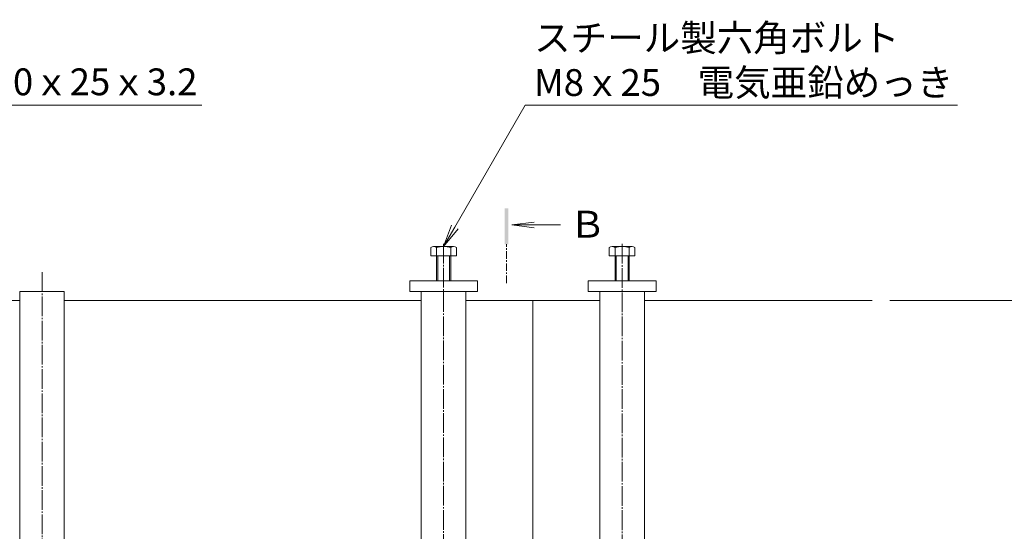
# Model space of a CAD drawing. Extents: x 348 to 3687, y 323 to 2150.
# Drawn here: x 1546 to 2098, y 1864 to 2150 of the extents above; entities that cross this region are included whole.
import ezdxf
from ezdxf import colors
from ezdxf.entities.mleader import LeaderData, LeaderLine
from ezdxf.math import Vec2, Vec3

# ---------------------------------------------------------------- set-up
doc = ezdxf.new("R2010")
doc.units = 0
for name, pattern in [('2点鎖線（平面）', [34, 29, -1.2, 0.7, -1.2, 0.7, -1.2]), ('中心線（短）', [6.773333, 4.233333, -0.846667, 0.846667, -0.846667]), ('中心線（長）', [13.546667, 11.006667, -0.846667, 0.846667, -0.846667])]:
    doc.linetypes.add(name, pattern=pattern)
doc.layers.get('0').update_dxf_attribs({"lineweight": 9})
doc.layers.get('Defpoints').update_dxf_attribs({"lineweight": 9})
for name, color, linetype, lineweight in [('アンカー', 7, 'Continuous', 9), ('六角ボルト', 2, 'Continuous', 9), ('寸法', 7, 'Continuous', 9), ('引出線', 7, 'Continuous', 9), ('枠', 7, 'Continuous', 9), ('矢視', 4, 'Continuous', 9), ('角パイプ（補強梁）', 7, 'Continuous', 9)]:
    doc.layers.add(name, color=color, linetype=linetype, lineweight=lineweight)
doc.styles.add('(K)MSゴシック', font='txt')
doc.styles.add('文字_異尺度_H3.0', font='txt', dxfattribs={"height": 3})
doc.dimstyles.new('KAD-1', dxfattribs={"dimtxt": 3, "dimasz": 4, "dimexe": 1, "dimexo": 2, "dimgap": 1, "dimtad": 1, "dimdec": 1, "dimdsep": 46, "dimtxsty": '(K)MSゴシック', "dimblk": 'DOTSMALL', "dimcen": 0, "dimclrd": 7, "dimclre": 256, "dimclrt": 2, "dimadec": 0, "dimazin": 0, "dimtfac": 1, "dimtdec": 1, "dimtmove": 0, "dimatfit": 3, "dimldrblk": 'DOTSMALL', "dimfxl": 1, "dimtfill": 1, "dimlwd": -1, "dimlwe": -1, "dimarcsym": 0})

# ---------------------------------------------------------------- blocks, each defined once
blk = doc.blocks.new('_DotSmall')
at = {"color": 0, "linetype": 'ByBlock', "const_width": 0.5}
blk.add_lwpolyline([(-0.0625, 0, 1), (0.0625, 0, 1)], format="xyb", close=True, dxfattribs=at)
blk = doc.blocks.new('*D20')
at = {"layer": 'Defpoints', "color": 0, "linetype": '2点鎖線（平面）', "lineweight": 9, "transparency": 16777216}
for p in [(2023.42, 1993.18), (2350.53, 1993.18), (2350.53, 1582.18)]:
    blk.add_point(p, dxfattribs=at)
at = {"layer": '寸法', "lineweight": 13, "transparency": 16777216}
for p, q in [((2033.42, 1993.18), (2355.53, 1993.18)), ((2360.53, 1582.18), (2355.53, 1582.18))]:
    blk.add_line(p, q, dxfattribs=at)
at = {"layer": '寸法', "color": 7, "transparency": 16777216}
blk.add_line((2350.53, 1582.18), (2350.53, 1993.18), dxfattribs=at)
at = {"layer": '寸法', "color": 7, "linetype": '2点鎖線（平面）', "transparency": 16777216, "xscale": 20, "yscale": 20, "zscale": 20}
for p, rotation in [((2350.53, 1993.18), 90), ((2350.53, 1582.18), 270)]:
    blk.add_blockref('_DotSmall', p, dxfattribs=dict(at, rotation=rotation))
at = {"layer": '寸法', "color": 2, "linetype": '2点鎖線（平面）', "transparency": 16777216, "insert": (2338.03, 1787.68), "char_height": 15, "attachment_point": 5, "rotation": 90, "style": '(K)MSゴシック', "bg_fill": 3, "box_fill_scale": 1.1, "bg_fill_color": 256, "bg_fill_true_color": 13158600, "bg_fill_transparency": 0}
blk.add_mtext('411', dxfattribs=at)
blk = doc.blocks.new('_Open')
at = {"color": 0, "linetype": 'ByBlock', "lineweight": -2}
for p, q in [((-1, 0.167), (0, 0)), ((-1, -0.167), (0, 0)), ((0, 0), (-1, 0))]:
    blk.add_line(p, q, dxfattribs=at)

msp = doc.modelspace()

# ---------------------------------------------------------------- linework, layer by layer
at = {"layer": 'アンカー', "color": 7, "linetype": 'Continuous', "lineweight": 9}
for p, q in [((1764.42, 1998.18), (1764.42, 2004.18)), ((1764.42, 2004.18), (1802.42, 2004.18)), ((1802.42, 2004.18), (1802.42, 1998.18)), ((1902.42, 2004.18), (1864.42, 2004.18)), ((1864.42, 2004.18), (1864.42, 1998.18)), ((1902.42, 1998.18), (1902.42, 2004.18)), ((1802.42, 1998.18), (1764.42, 1998.18)), ((1864.42, 1998.18), (1902.42, 1998.18))]:
    msp.add_line(p, q, dxfattribs=at)
at = {"layer": '六角ボルト', "color": 2, "linetype": 'Continuous', "lineweight": 9}
for p, q in [((1776.22, 2018.18), (1776.22, 2022.88)), ((1789.02, 2023.48), (1777.82, 2023.48)), ((1779.42, 2004.18), (1779.42, 2022.88)), ((1787.42, 2004.18), (1787.42, 2022.88)), ((1790.62, 2018.18), (1790.62, 2022.88)), ((1876.22, 2018.18), (1876.22, 2022.88)), ((1877.82, 2023.48), (1889.02, 2023.48)), ((1879.42, 2004.18), (1879.42, 2022.88)), ((1887.42, 2004.18), (1887.42, 2022.88)), ((1890.62, 2018.18), (1890.62, 2022.88)), ((1790.62, 2018.18), (1776.22, 2018.18)), ((1780.12, 2004.18), (1780.12, 2018.18)), ((1786.72, 2004.18), (1786.72, 2018.18)), ((1876.22, 2018.18), (1890.62, 2018.18)), ((1880.12, 2004.18), (1880.12, 2018.18)), ((1886.72, 2004.18), (1886.72, 2018.18))]:
    msp.add_line(p, q, dxfattribs=at)
for centre, radius, start, end in [((1777.82, 2021.09), 2.39, 48.2079, 131.7921), ((1783.42, 2010.06), 13.42, 72.6291, 107.3311), ((1789.02, 2021.09), 2.39, 48.2079, 131.7921), ((1877.82, 2021.09), 2.39, 48.2079, 131.7921), ((1883.42, 2010.06), 13.42, 72.6689, 107.3709), ((1889.02, 2021.09), 2.39, 48.2079, 131.7921)]:
    msp.add_arc(centre, radius, start, end, dxfattribs=at)
at = {"layer": '枠', "color": 7, "linetype": 'Continuous', "lineweight": 9}
for p, q in [((1545.92, 1993.18), (1345.92, 1993.18)), ((1770.92, 1993.18), (1570.92, 1993.18)), ((1795.92, 1993.18), (1833.42, 1993.18)), ((1833.42, 1993.18), (1833.42, 1649.38)), ((1870.92, 1993.18), (1833.42, 1993.18)), ((2023.42, 1993.18), (1895.92, 1993.18))]:
    msp.add_line(p, q, dxfattribs=at)
at = {"layer": '矢視', "color": 4, "linetype": 'Continuous', "lineweight": 9}
for q in [(1834.09, 2037.1), (1848.83, 2035.47), (1834.09, 2033.84)]:
    msp.add_line((1821.7, 2035.47), q, dxfattribs=at)
at = {"layer": '矢視', "color": 4, "linetype": '中心線（短）', "lineweight": 9}
msp.add_line((1818.59, 2002.99), (1818.59, 2024.69), dxfattribs=at)
at = {"layer": '矢視', "color": 4, "linetype": 'Continuous', "lineweight": 9}
msp.add_solid([(1817.59, 2044.69), (1817.59, 2024.69), (1819.59, 2044.69), (1819.59, 2024.69)], dxfattribs=at)
at = {"layer": '角パイプ（補強梁）', "color": 7, "linetype": '中心線（長）', "lineweight": 9}
for p, q in [((1783.42, 2024.95), (1783.42, 1565.1)), ((1883.42, 2024.83), (1883.42, 1565.1)), ((1558.42, 2008.98), (1558.42, 1565.1))]:
    msp.add_line(p, q, dxfattribs=at)
at = {"layer": '角パイプ（補強梁）', "color": 7, "linetype": 'Continuous', "lineweight": 9}
for p, q in [((1545.92, 1998.18), (1570.92, 1998.18)), ((1545.92, 1656.58), (1545.92, 1998.18)), ((1570.92, 1998.18), (1570.92, 1656.58)), ((1770.92, 1998.18), (1770.92, 1656.58)), ((1770.92, 1998.18), (1795.92, 1998.18)), ((1795.92, 1998.18), (1795.92, 1656.58)), ((1870.92, 1998.18), (1870.92, 1656.58)), ((1870.92, 1998.18), (1895.92, 1998.18)), ((1895.92, 1998.18), (1895.92, 1656.58))]:
    msp.add_line(p, q, dxfattribs=at)

# ---------------------------------------------------------------- texts
at = {"layer": '矢視', "color": 2, "linetype": 'Continuous', "insert": (1853.86, 2043.4), "char_height": 15, "width": 15, "attachment_point": 1, "style": '文字_異尺度_H3.0'}
msp.add_mtext('Ｂ', dxfattribs=at)

# ---------------------------------------------------------------- leaders
at = {"layer": '引出線', "color": 7, "linetype": 'Continuous'}
ml = msp.add_multileader_mtext('Standard', dxfattribs=at)
ml.set_content('補強梁\\P角パイプ\u3000□40ｘ25ｘ3.2', color=2, style='文字_異尺度_H3.0')
ml.set_leader_properties(color=7, linetype='Continuous', lineweight=13)
ml.set_arrow_properties(name='OPEN')
ml.build(insert=Vec2(0, 0))
ml.multileader.update_dxf_attribs({"has_dogleg": 0, "text_left_attachment_type": 5, "text_right_attachment_type": 5, "text_top_attachment_type": 10, "text_bottom_attachment_type": 10, "arrow_head_size": 12.5, "scale": 5})
ctx = ml.context
ctx.base_point, ctx.scale, ctx.char_height, ctx.arrow_head_size, ctx.landing_gap_size, ctx.plane_origin = Vec3(1402.98, 2102.54), 5, 15, 12.5, 5, Vec3(1400.22, 2107.87)
ctx.left_attachment, ctx.right_attachment, ctx.top_attachment, ctx.bottom_attachment = 5, 5, 10, 10
notes = []
notes.append((ctx, [(0, (1, 1, 0), (1362.98, 2102.54), (1, 0), 40, [(0, [(1342.72, 1998.18)], 0, [])])]))
ctx.mtext.insert, ctx.mtext.flow_direction = Vec3(1407.98, 2148.05), 5
ml = msp.add_multileader_mtext('Standard', dxfattribs=at)
ml.set_content('スチール製六角ボルト\\PM8ｘ25\u3000電気亜鉛めっき', color=2, style='文字_異尺度_H3.0')
ml.set_leader_properties(color=7, linetype='Continuous', lineweight=13)
ml.set_arrow_properties(name='OPEN')
ml.build(insert=Vec2(0, 0))
ml.multileader.update_dxf_attribs({"has_dogleg": 0, "text_left_attachment_type": 5, "text_right_attachment_type": 5, "text_top_attachment_type": 10, "text_bottom_attachment_type": 10, "arrow_head_size": 12.5, "scale": 5})
ctx = ml.context
ctx.base_point, ctx.scale, ctx.char_height, ctx.arrow_head_size, ctx.landing_gap_size, ctx.plane_origin = Vec3(1829.07, 2102.54), 5, 15, 12.5, 5, Vec3(1840.92, 2133.17)
ctx.left_attachment, ctx.right_attachment, ctx.top_attachment, ctx.bottom_attachment = 5, 5, 10, 10
notes.append((ctx, [(0, (1, 1, 0), (1789.07, 2102.54), (1, 0), 40, [(0, [(1783.42, 2023.48)], 0, [])])]))
ctx.mtext.insert, ctx.mtext.flow_direction = Vec3(1834.07, 2147.67), 5
for ctx, leaders in notes:
    for number, flags, end, landing, length, lines in leaders:
        leader = LeaderData()
        leader.index, (leader.has_last_leader_line, leader.has_dogleg_vector, leader.attachment_direction) = number, flags
        leader.last_leader_point, leader.dogleg_vector, leader.dogleg_length = Vec3(end), Vec3(landing), length
        for number, points, colour, breaks in lines:
            line = LeaderLine()
            line.index, line.vertices, line.color, line.breaks = number, Vec3.list(points), colors.encode_raw_color(colour), breaks
            leader.lines.append(line)
        ctx.leaders.append(leader)

# ---------------------------------------------------------------- next in the draw order: dimensions: what is measured, and where the dimension line sits
at = {"layer": '寸法', "color": 7, "linetype": '2点鎖線（平面）'}
dim = msp.add_linear_dim(base=(2350.53, 1993.18), p1=(2350.53, 1582.18), p2=(2023.42, 1993.18), angle=90, dimstyle='KAD-1', override={"dimlwe": 13}, dxfattribs=at)
dim.commit()
dim.dimension.update_dxf_attribs({"geometry": '*D20', "text_midpoint": (2338.03, 1787.68)})

doc.saveas('drawing.dxf')
